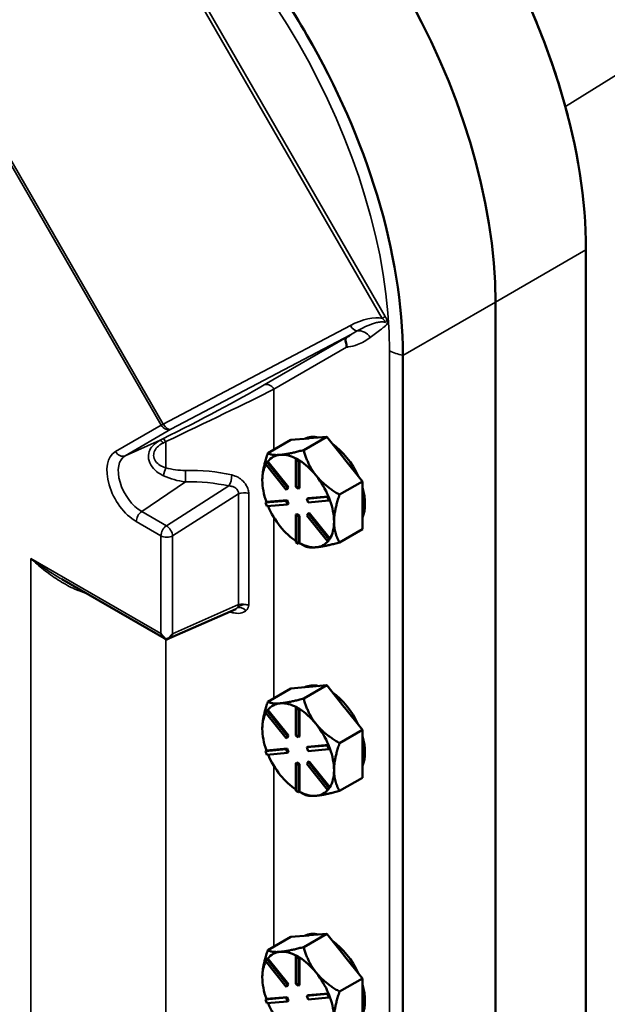
# Model space of a CAD drawing. Units: inches. Extents: x 1 to 182, y 1 to 140.
# Drawn here: x 168 to 173, y 119 to 126 of the extents above; entities that cross this region are included whole.
import ezdxf

# ---------------------------------------------------------------- set-up
doc = ezdxf.new("R2010")
doc.units = ezdxf.units.IN
doc.header["$LTSCALE"] = 8.333333
doc.header["$MEASUREMENT"] = 0
doc.layers.add('Visible (ANSI)', color=7, linetype='Continuous', lineweight=50)
doc.layers.add('Visible Narrow (ANSI)', color=7, linetype='Continuous', lineweight=35)

msp = doc.modelspace()

# ---------------------------------------------------------------- linework, layer by layer
at = {"layer": 'Visible (ANSI)'}
for p, q in [((172.4658, 124.757), (172.4658, 96.596)), ((171.7971, 124.3709), (171.7971, 96.2099)), ((171.7971, 118.9698), (171.7971, 124.3709)), ((171.1122, 95.8145), (171.1122, 123.9754)), ((170.1142, 123.2535), (170.2839, 123.3515)), ((170.2839, 123.3515), (170.414, 123.3631)), ((170.3794, 123.2772), (170.5491, 123.3752)), ((170.414, 123.3631), (170.419, 123.3636)), ((170.419, 123.3636), (170.5491, 123.3752)), ((170.5491, 123.3752), (170.6792, 123.2134)), ((170.2083, 123.2419), (170.2033, 123.2415)), ((170.0964, 123.174), (170.107, 123.1891)), ((170.2495, 122.9836), (170.0964, 123.174)), ((170.114, 123.1932), (170.107, 123.1891)), ((170.107, 123.1891), (170.2601, 122.9987)), ((170.1142, 123.193), (170.114, 123.1932)), ((170.2671, 123.0028), (170.1142, 123.193)), ((170.3278, 123.2123), (170.3207, 123.2082)), ((170.3207, 123.2082), (170.3419, 123.196)), ((170.3207, 123.0041), (170.3207, 123.2082)), ((170.3384, 123.2062), (170.3278, 123.2123)), ((170.349, 123.2001), (170.3384, 123.2062)), ((170.349, 123.2001), (170.3419, 123.196)), ((170.3419, 123.196), (170.3419, 122.9919)), ((170.349, 123.1998), (170.349, 123.2001)), ((170.349, 122.9959), (170.349, 123.1998)), ((170.6792, 123.2134), (170.6842, 123.2072)), ((170.6842, 123.2072), (170.8143, 123.0453)), ((170.4734, 123.0855), (170.4685, 123.0917)), ((170.8143, 123.0453), (170.6446, 122.9473)), ((170.8143, 122.8686), (170.8143, 123.0453)), ((170.2601, 122.9987), (170.2495, 122.9836)), ((170.2565, 122.9877), (170.2495, 122.9836)), ((170.2565, 122.9877), (170.2671, 123.0028)), ((170.2671, 123.0028), (170.2601, 122.9987)), ((170.3419, 122.9919), (170.3207, 123.0041)), ((170.349, 122.9959), (170.3419, 122.9919)), ((170.0964, 122.8891), (170.2495, 122.9027)), ((170.1034, 122.8932), (170.0964, 122.8891)), ((170.107, 122.8617), (170.0964, 122.8891)), ((170.1036, 122.8932), (170.1034, 122.8932)), ((170.2565, 122.9068), (170.1036, 122.8932)), ((170.2601, 122.8754), (170.107, 122.8617)), ((170.2565, 122.9068), (170.2495, 122.9027)), ((170.2495, 122.9027), (170.2601, 122.8754)), ((170.2671, 122.8795), (170.2565, 122.9068)), ((170.2671, 122.8795), (170.2601, 122.8754)), ((170.4025, 122.9164), (170.5556, 122.9301)), ((170.4096, 122.9205), (170.4025, 122.9164)), ((170.4132, 122.8891), (170.4025, 122.9164)), ((170.5625, 122.9342), (170.4096, 122.9205)), ((170.5662, 122.9028), (170.4132, 122.8891)), ((170.5627, 122.9342), (170.5556, 122.9301)), ((170.5556, 122.9301), (170.5662, 122.9028)), ((170.5627, 122.9342), (170.5625, 122.9342)), ((170.568, 122.9205), (170.5627, 122.9342)), ((170.5733, 122.9068), (170.5662, 122.9028)), ((170.5733, 122.9068), (170.568, 122.9205)), ((170.3278, 122.8041), (170.3207, 122.8)), ((170.349, 122.7918), (170.3278, 122.8041)), ((170.4025, 122.7931), (170.4132, 122.8082)), ((170.4202, 122.8123), (170.4132, 122.8082)), ((170.4132, 122.8082), (170.5662, 122.6178)), ((170.5731, 122.6221), (170.4202, 122.8123)), ((170.8143, 122.6918), (170.8143, 122.8686)), ((170.3207, 122.5959), (170.3207, 122.8)), ((170.3207, 122.8), (170.3419, 122.7877)), ((170.349, 122.7918), (170.3419, 122.7877)), ((170.3419, 122.7877), (170.3419, 122.5836)), ((170.349, 122.5879), (170.349, 122.7918)), ((170.5556, 122.6027), (170.4025, 122.7931)), ((170.6446, 122.5938), (170.8143, 122.6918)), ((170.3419, 122.5836), (170.3207, 122.5959)), ((170.349, 122.5877), (170.3419, 122.5836)), ((170.349, 122.5877), (170.349, 122.5879)), ((170.349, 122.5877), (170.3794, 122.5701)), ((170.5662, 122.6178), (170.5556, 122.6027)), ((170.5627, 122.6068), (170.5556, 122.6027)), ((170.5627, 122.6068), (170.568, 122.6143)), ((170.5733, 122.6219), (170.5662, 122.6178)), ((170.568, 122.6143), (170.5733, 122.6219)), ((170.5733, 122.6219), (170.5731, 122.6221)), ((168.5917, 122.3219), (169.3642, 121.8759)), ((169.8766, 122.1018), (169.3642, 121.8759)), ((170.1142, 121.4164), (170.2839, 121.5144)), ((170.2839, 121.5144), (170.414, 121.526)), ((170.3794, 121.4401), (170.5491, 121.5381)), ((170.414, 121.526), (170.419, 121.5265)), ((170.419, 121.5265), (170.5491, 121.5381)), ((170.5491, 121.5381), (170.6792, 121.3762)), ((170.0964, 121.3369), (170.107, 121.352)), ((170.114, 121.3561), (170.107, 121.352)), ((170.107, 121.352), (170.2601, 121.1616)), ((170.1142, 121.3559), (170.114, 121.3561)), ((170.2671, 121.1657), (170.1142, 121.3559)), ((170.2083, 121.4048), (170.2033, 121.4044)), ((170.3278, 121.3752), (170.3207, 121.3711)), ((170.3207, 121.3711), (170.3419, 121.3589)), ((170.3207, 121.167), (170.3207, 121.3711)), ((170.3384, 121.3691), (170.3278, 121.3752)), ((170.349, 121.3629), (170.3384, 121.3691)), ((170.349, 121.3629), (170.3419, 121.3589)), ((170.3419, 121.3589), (170.3419, 121.1547)), ((170.349, 121.3627), (170.349, 121.3629)), ((170.349, 121.1588), (170.349, 121.3627)), ((170.6792, 121.3762), (170.6842, 121.3701)), ((170.6842, 121.3701), (170.8143, 121.2082)), ((170.2495, 121.1465), (170.0964, 121.3369)), ((170.4734, 121.2484), (170.4685, 121.2546)), ((170.8143, 121.2082), (170.6446, 121.1102)), ((170.8143, 121.0314), (170.8143, 121.2082)), ((170.2601, 121.1616), (170.2495, 121.1465)), ((170.2565, 121.1506), (170.2495, 121.1465)), ((170.2565, 121.1506), (170.2671, 121.1657)), ((170.2671, 121.1657), (170.2601, 121.1616)), ((170.3419, 121.1547), (170.3207, 121.167)), ((170.349, 121.1588), (170.3419, 121.1547)), ((170.0964, 121.052), (170.2495, 121.0656)), ((170.1034, 121.056), (170.0964, 121.052)), ((170.1036, 121.0561), (170.1034, 121.056)), ((170.2565, 121.0697), (170.1036, 121.0561)), ((170.2565, 121.0697), (170.2495, 121.0656)), ((170.2495, 121.0656), (170.2601, 121.0383)), ((170.2671, 121.0424), (170.2565, 121.0697)), ((170.4025, 121.0793), (170.5556, 121.093)), ((170.4096, 121.0834), (170.4025, 121.0793)), ((170.4132, 121.052), (170.4025, 121.0793)), ((170.5625, 121.097), (170.4096, 121.0834)), ((170.5662, 121.0656), (170.4132, 121.052)), ((170.5627, 121.0971), (170.5556, 121.093)), ((170.5556, 121.093), (170.5662, 121.0656)), ((170.5627, 121.0971), (170.5625, 121.097)), ((170.568, 121.0834), (170.5627, 121.0971)), ((170.5733, 121.0697), (170.5662, 121.0656)), ((170.5733, 121.0697), (170.568, 121.0834)), ((170.107, 121.0246), (170.0964, 121.052)), ((170.2601, 121.0383), (170.107, 121.0246)), ((170.2671, 121.0424), (170.2601, 121.0383)), ((170.8143, 120.8547), (170.8143, 121.0314)), ((170.3278, 120.9669), (170.3207, 120.9629)), ((170.3207, 120.7587), (170.3207, 120.9629)), ((170.3207, 120.9629), (170.3419, 120.9506)), ((170.349, 120.9547), (170.3278, 120.9669)), ((170.349, 120.9547), (170.3419, 120.9506)), ((170.3419, 120.9506), (170.3419, 120.7465)), ((170.349, 120.7508), (170.349, 120.9547)), ((170.4025, 120.956), (170.4132, 120.9711)), ((170.5556, 120.7656), (170.4025, 120.956)), ((170.4202, 120.9752), (170.4132, 120.9711)), ((170.4132, 120.9711), (170.5662, 120.7807)), ((170.5731, 120.785), (170.4202, 120.9752)), ((170.6446, 120.7567), (170.8143, 120.8547)), ((170.5662, 120.7807), (170.5556, 120.7656)), ((170.5627, 120.7697), (170.5556, 120.7656)), ((170.5627, 120.7697), (170.568, 120.7772)), ((170.5733, 120.7848), (170.5662, 120.7807)), ((170.568, 120.7772), (170.5733, 120.7848)), ((170.5733, 120.7848), (170.5731, 120.785)), ((170.3419, 120.7465), (170.3207, 120.7587)), ((170.349, 120.7506), (170.3419, 120.7465)), ((170.349, 120.7506), (170.349, 120.7508)), ((170.349, 120.7506), (170.3794, 120.733)), ((170.1142, 119.5793), (170.2839, 119.6773)), ((170.2839, 119.6773), (170.414, 119.6889)), ((170.3794, 119.603), (170.5491, 119.701)), ((170.414, 119.6889), (170.419, 119.6893)), ((170.419, 119.6893), (170.5491, 119.701)), ((170.5491, 119.701), (170.6792, 119.5391)), ((170.2083, 119.5677), (170.2033, 119.5672)), ((170.3278, 119.5381), (170.3207, 119.534)), ((170.3207, 119.534), (170.3419, 119.5217)), ((170.3207, 119.3299), (170.3207, 119.534)), ((170.3384, 119.5319), (170.3278, 119.5381)), ((170.349, 119.5258), (170.3384, 119.5319)), ((170.349, 119.5258), (170.3419, 119.5217)), ((170.349, 119.5256), (170.349, 119.5258)), ((170.349, 119.3217), (170.349, 119.5256)), ((170.6792, 119.5391), (170.6842, 119.5329)), ((170.6842, 119.5329), (170.8143, 119.3711)), ((170.0964, 119.4998), (170.107, 119.5149)), ((170.2495, 119.3094), (170.0964, 119.4998)), ((170.114, 119.519), (170.107, 119.5149)), ((170.107, 119.5149), (170.2601, 119.3245)), ((170.1142, 119.5188), (170.114, 119.519)), ((170.2671, 119.3285), (170.1142, 119.5188)), ((170.3419, 119.5217), (170.3419, 119.3176)), ((170.4734, 119.4113), (170.4685, 119.4175)), ((170.2601, 119.3245), (170.2495, 119.3094)), ((170.2565, 119.3134), (170.2495, 119.3094)), ((170.2565, 119.3134), (170.2671, 119.3285)), ((170.2671, 119.3285), (170.2601, 119.3245)), ((170.3419, 119.3176), (170.3207, 119.3299)), ((170.349, 119.3217), (170.3419, 119.3176)), ((170.8143, 119.3711), (170.6446, 119.2731)), ((170.8143, 119.1943), (170.8143, 119.3711)), ((170.4025, 119.2422), (170.5556, 119.2559)), ((170.4096, 119.2463), (170.4025, 119.2422)), ((170.4132, 119.2148), (170.4025, 119.2422)), ((170.5625, 119.2599), (170.4096, 119.2463)), ((170.5627, 119.2599), (170.5556, 119.2559)), ((170.5556, 119.2559), (170.5662, 119.2285)), ((170.5627, 119.2599), (170.5625, 119.2599)), ((170.568, 119.2463), (170.5627, 119.2599)), ((170.5733, 119.2326), (170.568, 119.2463)), ((170.0964, 119.2148), (170.2495, 119.2285)), ((170.1034, 119.2189), (170.0964, 119.2148)), ((170.107, 119.1875), (170.0964, 119.2148)), ((170.1036, 119.2189), (170.1034, 119.2189)), ((170.2565, 119.2326), (170.1036, 119.2189)), ((170.2601, 119.2012), (170.107, 119.1875)), ((170.2565, 119.2326), (170.2495, 119.2285)), ((170.2495, 119.2285), (170.2601, 119.2012)), ((170.2671, 119.2053), (170.2565, 119.2326)), ((170.2671, 119.2053), (170.2601, 119.2012)), ((170.5662, 119.2285), (170.4132, 119.2148)), ((170.5733, 119.2326), (170.5662, 119.2285)), ((170.8143, 119.0176), (170.8143, 119.1943))]:
    msp.add_line(p, q, dxfattribs=at)
for centre, major_axis, ratio, start_param, end_param in [((169.4071, 125.7508), (1.69, -2.9272), 0.57735, 0.785398, 2.356194), ((169.4071, 125.7508), (-1.69, 2.9272), 0.57735, 3.926991, 5.497787), ((170.5668, 123.0319), (-0.1875, 0.3248), 0.57735, 5.799752, 6.24302), ((170.5491, 123.0217), (-0.1875, 0.3248), 0.57735, 6.010554, 6.032218), ((170.5668, 123.0319), (0.1875, -0.3248), 0.57735, 1.402373, 2.262818), ((170.3384, 122.9), (-0.1875, 0.3248), 0.57735, 6.032218, 6.504974), ((170.3384, 122.9), (-0.1875, 0.3248), 0.57735, 5.538633, 6.010554), ((170.3384, 122.9), (-0.1875, 0.3248), 0.57735, 0.338301, 0.785398), ((170.3384, 122.9), (0.1875, -0.3248), 0.57735, 1.843428, 2.316184), ((170.5491, 123.0217), (0.1875, -0.3248), 0.57735, 1.821764, 1.843428), ((170.3384, 122.9), (-0.1875, 0.3248), 0.57735, 0.785398, 1.268986), ((170.3384, 122.9), (0.1875, -0.3248), 0.57735, 1.349008, 1.821763), ((170.5668, 123.0319), (0.1875, -0.3248), 0.57735, 0.41819, 1.152606), ((170.3384, 122.9), (0.1875, -0.3248), 0.57735, 0.785398, 1.268769), ((170.3384, 122.9), (-0.1875, 0.3248), 0.57735, 1.358778, 1.832596), ((170.3384, 122.9), (0.1875, -0.3248), 0.57735, 0.30181, 0.785398), ((170.3384, 122.9), (-0.1875, 0.3248), 0.57735, 1.832596, 2.289478), ((170.3384, 122.9), (0.1875, -0.3248), 0.57735, 5.537798, 6.021386), ((170.3384, 122.9), (0.1875, -0.3248), 0.57735, 6.021386, 6.501432), ((169.368, 121.9459), (0.0442, -0.0765), 0.57735, 4.712389, 5.438221), ((169.368, 121.9459), (-0.0038, -0.07), 0.021273, 6.272396, 6.331962), ((169.368, 121.9459), (-0.0463, -0.071), 0.59136, 0.774609, 1.584667), ((170.5668, 121.1947), (-0.1875, 0.3248), 0.57735, 5.799752, 6.24302), ((170.5491, 121.1845), (-0.1875, 0.3248), 0.57735, 6.010554, 6.032218), ((170.5668, 121.1947), (0.1875, -0.3248), 0.57735, 1.402373, 2.262818), ((170.3384, 121.0629), (-0.1875, 0.3248), 0.57735, 6.032218, 6.504974), ((170.3384, 121.0629), (-0.1875, 0.3248), 0.57735, 5.538633, 6.010554), ((170.3384, 121.0629), (0.1875, -0.3248), 0.57735, 1.843428, 2.316184), ((170.5491, 121.1845), (0.1875, -0.3248), 0.57735, 1.821764, 1.843428), ((170.3384, 121.0629), (-0.1875, 0.3248), 0.57735, 0.338301, 0.785398), ((170.3384, 121.0629), (-0.1875, 0.3248), 0.57735, 0.785398, 1.268986), ((170.3384, 121.0629), (0.1875, -0.3248), 0.57735, 1.349008, 1.821763), ((170.5668, 121.1947), (0.1875, -0.3248), 0.57735, 0.41819, 1.152606), ((170.3384, 121.0629), (0.1875, -0.3248), 0.57735, 0.785398, 1.268769), ((170.3384, 121.0629), (-0.1875, 0.3248), 0.57735, 1.358778, 1.832596), ((170.3384, 121.0629), (0.1875, -0.3248), 0.57735, 0.30181, 0.785398), ((170.3384, 121.0629), (-0.1875, 0.3248), 0.57735, 1.832596, 2.289478), ((170.3384, 121.0629), (0.1875, -0.3248), 0.57735, 6.021386, 6.501432), ((170.3384, 121.0629), (0.1875, -0.3248), 0.57735, 5.537798, 6.021386), ((170.5668, 119.3576), (-0.1875, 0.3248), 0.57735, 5.799752, 6.24302), ((170.5491, 119.3474), (-0.1875, 0.3248), 0.57735, 6.010554, 6.032218), ((170.5668, 119.3576), (0.1875, -0.3248), 0.57735, 1.402373, 2.262818), ((170.3384, 119.2258), (-0.1875, 0.3248), 0.57735, 6.032218, 6.504974), ((170.3384, 119.2258), (-0.1875, 0.3248), 0.57735, 5.538633, 6.010554), ((170.3384, 119.2258), (0.1875, -0.3248), 0.57735, 1.843428, 2.316184), ((170.5491, 119.3474), (0.1875, -0.3248), 0.57735, 1.821764, 1.843428), ((170.3384, 119.2258), (-0.1875, 0.3248), 0.57735, 0.338301, 0.785398), ((170.3384, 119.2258), (0.1875, -0.3248), 0.57735, 1.349008, 1.821763), ((170.3384, 119.2258), (-0.1875, 0.3248), 0.57735, 0.785398, 1.268986), ((170.5668, 119.3576), (0.1875, -0.3248), 0.57735, 0.41819, 1.152606), ((170.3384, 119.2258), (-0.1875, 0.3248), 0.57735, 1.358778, 1.832596), ((170.3384, 119.2258), (0.1875, -0.3248), 0.57735, 0.785398, 1.268769)]:
    msp.add_ellipse(centre, major_axis=major_axis, ratio=ratio, start_param=start_param, end_param=end_param, dxfattribs=at)
for points, knots in [([(170.0793, 128.8945), (170.3989, 128.7099), (170.7152, 128.4532), (171.296, 127.8342), (171.5562, 127.4806), (171.9942, 126.717), (172.1678, 126.3143), (172.4047, 125.5124), (172.4657, 125.121), (172.4658, 124.761)], [-13.503154, -13.503154, -13.503154, -13.503154, -10.062658, -10.062658, -6.709042, -6.709042, -3.354677, -3.354677, 0, 0, 0, 0]), ([(172.3315, 125.7499), (172.284, 125.9338), (172.2246, 126.1191), (172.0837, 126.487), (172.0022, 126.6697), (171.8199, 127.0272), (171.7189, 127.2021), (171.5005, 127.5388), (171.383, 127.7007), (171.1348, 128.0066), (171.0041, 128.1507), (170.8686, 128.2838)], [0.3368765, 0.3368765, 0.3368765, 0.3368765, 0.5162852, 0.5162852, 0.6956938, 0.6956938, 0.8751025, 0.8751025, 1.0545112, 1.0545112, 1.2339198, 1.2339198, 1.2339198, 1.2339198]), ([(171.1122, 123.9795), (171.1114, 124.3482), (171.0467, 124.75), (170.8005, 125.562), (170.6242, 125.964), (170.1819, 126.7252), (169.9201, 127.0771), (169.3448, 127.6837), (169.0367, 127.9326), (168.7257, 128.113)], [-13.503152, -13.503152, -13.503152, -13.503152, -10.063485, -10.063485, -6.709975, -6.709975, -3.355275, -3.355275, 0, 0, 0, 0]), ([(170.6983, 124.1105), (170.7076, 124.1169), (170.7166, 124.123), (170.7251, 124.1289), (170.7252, 124.1289), (170.7252, 124.129)], [0.7441607, 0.7441607, 0.7441607, 0.7441607, 0.9995687, 0.9995687, 1.0008662, 1.0008662, 1.0008662, 1.0008662]), ([(170.6959, 124.0372), (170.6959, 124.0374), (170.6959, 124.0375), (170.6961, 124.052), (170.694, 124.0644), (170.6898, 124.0844), (170.6878, 124.0913), (170.6888, 124.1024), (170.6917, 124.1061), (170.6983, 124.1105)], [-0.0011732, -0.0011732, -0.0011732, -0.0011732, 0, 0, 0.1358203, 0.1358203, 0.2680006, 0.2680006, 0.399267, 0.399267, 0.399267, 0.399267])]:
    msp.add_open_spline(points, degree=3, knots=knots, dxfattribs=at)
for points in [[(172.4658, 124.761), (172.4658, 124.7597), (172.4658, 124.7583), (172.4658, 124.757)], [(171.1122, 123.9754), (171.1122, 123.9768), (171.1122, 123.9782), (171.1122, 123.9795)]]:
    msp.add_open_spline(points, degree=3, dxfattribs=at)
for points, weights in [([(170.1142, 123.2535), (170.0732, 123.1351), (170.0732, 123.0531)], [1.34575504669, 1.4498267712, 1.44982677123]), ([(170.2033, 123.2415), (170.1437, 123.2365), (170.1142, 123.2535)], [1.44983996636, 1.44777813008, 1.34576446124]), ([(170.3794, 123.2772), (170.2694, 123.2477), (170.2083, 123.2419)], [1.34578561867, 1.44777834384, 1.44983996629]), ([(170.4685, 123.0917), (170.4088, 123.1672), (170.3794, 123.2772)], [1.44983996631, 1.44777834385, 1.34578561867]), ([(170.6446, 122.9473), (170.5346, 123.0108), (170.4734, 123.0855)], [1.34576446124, 1.44777813007, 1.44983996635]), ([(170.6035, 122.7469), (170.6035, 122.8289), (170.6446, 122.9473)], [1.44982677127, 1.44982677123, 1.34575504671]), ([(170.6446, 122.5938), (170.6035, 122.6649), (170.6035, 122.7469)], [1.34573389248, 1.44982677121, 1.44982677125]), ([(170.471, 122.5583), (170.5325, 122.5638), (170.6446, 122.5938)], [1.44982677129, 1.44982677125, 1.3457338925]), ([(170.3794, 122.5701), (170.4094, 122.5528), (170.471, 122.5583)], [1.34573389246, 1.4498267712, 1.44982677123]), ([(170.3794, 121.4401), (170.2694, 121.4106), (170.2083, 121.4048)], [1.34578561867, 1.44777834384, 1.44983996629]), ([(170.4685, 121.2546), (170.4088, 121.3301), (170.3794, 121.4401)], [1.44983996631, 1.44777834385, 1.34578561867]), ([(170.1142, 121.4164), (170.0732, 121.298), (170.0732, 121.216)], [1.34575504669, 1.4498267712, 1.44982677123]), ([(170.2033, 121.4044), (170.1437, 121.3994), (170.1142, 121.4164)], [1.44983996636, 1.44777813008, 1.34576446124]), ([(170.6446, 121.1102), (170.5346, 121.1737), (170.4734, 121.2484)], [1.34576446124, 1.44777813007, 1.44983996635]), ([(170.6035, 120.9098), (170.6035, 120.9918), (170.6446, 121.1102)], [1.44982677127, 1.44982677123, 1.34575504671]), ([(170.6446, 120.7567), (170.6035, 120.8277), (170.6035, 120.9098)], [1.34573389248, 1.44982677121, 1.44982677125]), ([(170.3794, 120.733), (170.4094, 120.7157), (170.471, 120.7212)], [1.34573389246, 1.4498267712, 1.44982677123]), ([(170.471, 120.7212), (170.5325, 120.7267), (170.6446, 120.7567)], [1.44982677129, 1.44982677125, 1.3457338925]), ([(170.3794, 119.603), (170.2694, 119.5735), (170.2083, 119.5677)], [1.34578561867, 1.44777834384, 1.44983996629]), ([(170.4685, 119.4175), (170.4088, 119.493), (170.3794, 119.603)], [1.44983996631, 1.44777834385, 1.34578561867]), ([(170.1142, 119.5793), (170.0732, 119.4609), (170.0732, 119.3789)], [1.34575504669, 1.4498267712, 1.44982677123]), ([(170.2033, 119.5672), (170.1437, 119.5623), (170.1142, 119.5793)], [1.44983996636, 1.44777813008, 1.34576446124]), ([(170.6446, 119.2731), (170.5346, 119.3366), (170.4734, 119.4113)], [1.34576446124, 1.44777813007, 1.44983996635]), ([(170.6035, 119.0727), (170.6035, 119.1547), (170.6446, 119.2731)], [1.44982677127, 1.44982677123, 1.34575504671])]:
    msp.add_rational_spline(points, weights, degree=2, dxfattribs=at)
at = {"layer": 'Visible Narrow (ANSI)'}
for p, q in [((172.3137, 125.8169), (175.8763, 128.0226)), ((168.8842, 127.8461), (170.9602, 124.2503)), ((170.9827, 124.2633), (168.9067, 127.8591)), ((167.3836, 126.8258), (169.3263, 123.4609)), ((169.3413, 123.4695), (167.3986, 126.8344)), ((171.7971, 124.3709), (172.4658, 124.757)), ((171.7971, 124.3709), (171.1122, 123.9754)), ((170.9827, 124.2633), (170.9602, 124.2503)), ((170.7253, 124.198), (169.3413, 123.4695)), ((169.3978, 123.4302), (170.7252, 124.129)), ((170.6983, 124.1105), (170.088, 123.7582)), ((170.1595, 123.7276), (170.6959, 124.0372)), ((171.0141, 124.0106), (171.0141, 95.8415)), ((170.1595, 123.2797), (170.1595, 123.7276)), ((169.3263, 123.4609), (168.9879, 123.2655)), ((169.3413, 123.4695), (169.3263, 123.4609)), ((169.0594, 123.2349), (169.3978, 123.4302)), ((169.3173, 123.3491), (169.0594, 123.2349)), ((169.3602, 123.3395), (169.3602, 123.1451)), ((169.1819, 122.8227), (169.5056, 123.0423)), ((169.8264, 123.0115), (169.3641, 122.7175)), ((169.4106, 122.6425), (169.8975, 122.9521)), ((169.8975, 122.9521), (169.8975, 122.1341)), ((169.9727, 122.1302), (169.9727, 122.9566)), ((169.3641, 122.7175), (169.1819, 122.8227)), ((169.1416, 122.7485), (169.3238, 122.6433)), ((170.1595, 121.4426), (170.1595, 122.7772)), ((169.3238, 122.6433), (169.3238, 121.9204)), ((169.4106, 121.9195), (169.4106, 122.6425)), ((169.3238, 121.9204), (168.361, 122.4762)), ((168.361, 122.4762), (168.361, 112.1212)), ((169.8975, 122.1341), (169.4106, 121.9195)), ((169.3602, 121.8782), (169.3602, 111.9129)), ((170.1595, 119.6054), (170.1595, 120.9401))]:
    msp.add_line(p, q, dxfattribs=at)
for centre, major_axis, ratio, start_param, end_param in [((168.7035, 125.3446), (1.6338, -2.8298), 0.57735, 0.785398, 2.356194), ((170.7664, 124.078), (0.2422, 0.1399), 0.446894, 0.432112, 1.48353), ((170.7544, 124.2149), (0.0291, -0.0553), 0.538863, 4.733454, 6.022237), ((170.8055, 124.0712), (-0.0574, 0.0741), 0.813986, 4.602021, 5.899711), ((171.1555, 124.0923), (0.2, 0), 0.57735, 3.926991, 4.493986), ((169.4251, 123.4702), (-0.9371, -0.476), 0.056829, 1.449591, 2.327334), ((170.1153, 123.7021), (-0.0313, 0.0541), 0.816497, 4.712389, 6.195919), ((169.4524, 123.414), (0.9999, 0.4746), 0.02521, 4.608078, 5.485822), ((169.3705, 123.4864), (0.0313, -0.0541), 0.816497, 4.712389, 6.195919), ((169.3705, 123.4864), (0.0291, -0.0553), 0.538863, 4.733454, 6.223416), ((169.2176, 123.2052), (-1.312, -0.6664), 0.056829, 4.591184, 4.607507), ((169.3446, 123.2929), (-0.028, 0.0559), 0.226963, 5.293317, 6.231495), ((169.366, 123.3036), (-0.0279, 0.0559), 0.209634, 5.301395, 6.2317), ((169.2449, 123.149), (1.2488, 0.669), 0.080862, 1.43516, 1.451483), ((169.1416, 122.9994), (-0.1536, 0.2661), 0.57735, 0, 2.356194), ((169.0321, 123.291), (0.0313, -0.0541), 0.816497, 4.712389, 6.195919), ((169.1819, 123.0227), (-0.1225, 0.2122), 0.57735, 0, 2.356194), ((169.366, 123.1092), (0.0176, 0.06), 0.293878, 1.017081, 2.026097), ((169.4524, 122.5006), (-0.9988, -0.0774), 0.622421, 4.25835, 4.611492), ((169.5018, 123.0909), (-0.0011, 0.0625), 0.076671, 3.819699, 5.32566), ((169.8225, 123.0601), (0.0134, 0.061), 0.340888, 3.869519, 5.359274), ((169.4563, 122.452), (0.9362, 0.0779), 0.625236, 1.113002, 1.466143), ((169.9402, 122.9258), (-0.0625, 0), 0.57735, 4.165232, 5.462881), ((169.1858, 122.774), (-0.0312, -0.0541), 0.57735, 4.014257, 5.497787), ((169.368, 122.6689), (-0.0312, -0.0541), 0.57735, 4.014257, 5.497787), ((169.368, 122.6689), (-0.0335, 0.0527), 0.504444, 3.905278, 5.473033), ((169.368, 122.6689), (0.0625, 0), 0.57735, 3.926991, 5.462881), ((169.4524, 121.6084), (0.9994, -0.0657), 0.52835, 1.199684, 1.21823), ((169.8225, 122.0435), (0.0167, 0.0602), 0.303479, 5.376766, 5.639433), ((169.8549, 122.1605), (0.0252, -0.0572), 0.605022, 0.269006, 0.848045), ((169.9219, 122.0583), (-0.0448, 0.0436), 0.707442, 4.702103, 5.979116), ((169.9402, 122.108), (-0.0624, 0.0081), 0.470144, 4.226356, 5.524005)]:
    msp.add_ellipse(centre, major_axis=major_axis, ratio=ratio, start_param=start_param, end_param=end_param, dxfattribs=at)
for points, knots in [([(170.8718, 124.1094), (170.8845, 124.1192), (170.8972, 124.1289), (170.9232, 124.1485), (170.9365, 124.1584), (170.9498, 124.1685), (170.9556, 124.173), (170.9614, 124.1775), (170.973, 124.1867), (170.9788, 124.1913), (170.987, 124.1986), (170.9897, 124.2011), (170.9937, 124.2055), (170.9952, 124.2073), (170.9974, 124.2121), (170.9979, 124.2152), (170.9979, 124.2238), (170.9968, 124.2296), (170.993, 124.2425), (170.99, 124.2496), (170.9853, 124.2588), (170.984, 124.2611), (170.9827, 124.2633)], [-0.8559932, -0.8559932, -0.8559932, -0.8559932, -0.6461759, -0.6461759, -0.4279966, -0.4279966, -0.4279966, -0.3312873, -0.3312873, -0.2345781, -0.2345781, -0.1877168, -0.1877168, -0.1580221, -0.1580221, -0.1267609, -0.1267609, -0.0782938, -0.0782938, -0.019595, -0.019595, 0, 0, 0, 0]), ([(170.9602, 124.2503), (170.9616, 124.2492), (170.9629, 124.2481), (170.9683, 124.2434), (170.9721, 124.2396), (170.9782, 124.2324), (170.9808, 124.229), (170.9839, 124.2236), (170.9853, 124.2212), (170.9825, 124.2206), (170.9784, 124.2221), (170.9689, 124.2239), (170.9632, 124.2242), (170.9465, 124.2241), (170.936, 124.2225), (170.9155, 124.2184), (170.9056, 124.2158), (170.8959, 124.2128), (170.8739, 124.206), (170.8529, 124.1975), (170.8128, 124.1787), (170.7936, 124.1685), (170.7749, 124.1574)], [0, 0, 0, 0, 0.019595, 0.019595, 0.0782938, 0.0782938, 0.1267609, 0.1267609, 0.1580221, 0.1580221, 0.1877168, 0.1877168, 0.2345781, 0.2345781, 0.3312873, 0.3312873, 0.4279966, 0.4279966, 0.4279966, 0.6461759, 0.6461759, 0.8559932, 0.8559932, 0.8559932, 0.8559932]), ([(170.6959, 124.0372), (170.7002, 124.0377), (170.7045, 124.0383), (170.7324, 124.0426), (170.755, 124.0487), (170.8111, 124.0696), (170.8432, 124.0872), (170.8718, 124.1094)], [-5.6083877, -5.6083877, -5.6083877, -5.6083877, -5.5539884, -5.5539884, -5.2541006, -5.2541006, -4.7786518, -4.7786518, -4.7786518, -4.7786518]), ([(169.3173, 123.3491), (169.2972, 123.3388), (169.2783, 123.3256), (169.2518, 123.2967), (169.2423, 123.2816), (169.2311, 123.2488), (169.2295, 123.2305), (169.2358, 123.1913), (169.2453, 123.1708), (169.2712, 123.1361), (169.2867, 123.1218), (169.3161, 123.1011), (169.3291, 123.0937), (169.3424, 123.0874)], [0, 0, 0, 0, 0.1496536, 0.1496536, 0.266563, 0.266563, 0.3858235, 0.3858235, 0.5268537, 0.5268537, 0.6589216, 0.6589216, 0.7528828, 0.7528828, 0.7528828, 0.7528828]), ([(169.3602, 123.1451), (169.3494, 123.1484), (169.3388, 123.1527), (169.315, 123.1651), (169.3024, 123.1741), (169.2815, 123.1971), (169.2738, 123.2112), (169.2687, 123.2388), (169.27, 123.252), (169.279, 123.2762), (169.2867, 123.2876), (169.3083, 123.3099), (169.3236, 123.3204), (169.3399, 123.3289)], [-0.7528828, -0.7528828, -0.7528828, -0.7528828, -0.6589216, -0.6589216, -0.5268537, -0.5268537, -0.3858235, -0.3858235, -0.266563, -0.266563, -0.1496536, -0.1496536, 0, 0, 0, 0]), ([(169.5051, 123.1269), (169.4805, 123.1266), (169.4556, 123.1281), (169.407, 123.1343), (169.3829, 123.1389), (169.3602, 123.1451)], [-0.353035, -0.353035, -0.353035, -0.353035, -0.1770486, -0.1770486, 0, 0, 0, 0]), ([(169.9727, 122.9566), (169.9727, 122.9647), (169.9716, 122.9732), (169.9655, 122.9968), (169.9582, 123.0123), (169.9384, 123.0402), (169.9264, 123.0526), (169.9005, 123.0721), (169.8873, 123.0795), (169.8648, 123.0886), (169.856, 123.0913), (169.8472, 123.0932)], [-0.5083492, -0.5083492, -0.5083492, -0.5083492, -0.4329694, -0.4329694, -0.3013681, -0.3013681, -0.1774779, -0.1774779, -0.0682607, -0.0682607, 0, 0, 0, 0]), ([(169.3424, 123.0874), (169.3674, 123.0756), (169.3942, 123.0658), (169.4489, 123.0505), (169.4773, 123.0449), (169.5056, 123.0423)], [0, 0, 0, 0, 0.1770486, 0.1770486, 0.353035, 0.353035, 0.353035, 0.353035]), ([(169.8264, 123.0115), (169.8318, 123.0114), (169.8372, 123.0109), (169.8508, 123.0085), (169.8586, 123.006), (169.8736, 122.9983), (169.8804, 122.9929), (169.8911, 122.9801), (169.8948, 122.9726), (169.8975, 122.9608), (169.8978, 122.9564), (169.8975, 122.9521)], [0, 0, 0, 0, 0.0682607, 0.0682607, 0.1774779, 0.1774779, 0.3013681, 0.3013681, 0.4329694, 0.4329694, 0.5083492, 0.5083492, 0.5083492, 0.5083492]), ([(168.5917, 122.3219), (168.5817, 122.3277), (168.5718, 122.3335), (168.5619, 122.3395), (168.527, 122.3605), (168.4927, 122.3827), (168.4256, 122.4285), (168.3929, 122.4522), (168.361, 122.4762)], [-0.8164362, -0.8164362, -0.8164362, -0.8164362, -0.7152583, -0.7152583, -0.7152583, -0.3562789, -0.3562789, 0.0027004, 0.0027004, 0.0027004, 0.0027004]), ([(168.361, 122.4762), (168.3914, 122.4474), (168.4233, 122.4193), (168.4903, 122.3661), (168.5254, 122.3408), (168.5618, 122.3177), (168.5983, 122.2945), (168.6364, 122.2733), (168.7068, 122.2407), (168.7385, 122.2283), (168.7709, 122.2184)], [-0.0027, -0.0027, -0.0027, -0.0027, 0.356279, 0.356279, 0.715258, 0.715258, 0.715258, 1.074238, 1.074238, 1.354295, 1.354295, 1.354295, 1.354295]), ([(169.8472, 122.0767), (169.8595, 122.0733), (169.8718, 122.071), (169.9023, 122.0688), (169.9199, 122.0711), (169.9414, 122.0804), (169.9478, 122.0845), (169.9532, 122.0896)], [0, 0, 0, 0, 0.095514, 0.095514, 0.2483363, 0.2483363, 0.3260181, 0.3260181, 0.3260181, 0.3260181]), ([(169.8884, 122.1094), (169.8855, 122.1067), (169.882, 122.1043), (169.8775, 122.1022), (169.8771, 122.102), (169.8766, 122.1018)], [-0.32601809, -0.32601809, -0.32601809, -0.32601809, -0.24833629, -0.24833629, -0.23985685, -0.23985685, -0.23985685, -0.23985685]), ([(169.9727, 122.1302), (169.9704, 122.131), (169.9692, 122.1313), (169.9669, 122.1319), (169.9659, 122.1322), (169.9616, 122.1332), (169.9593, 122.1335), (169.9495, 122.1347), (169.9449, 122.1345), (169.9347, 122.1337), (169.9304, 122.1328), (169.9229, 122.1308), (169.9199, 122.1297), (169.9121, 122.1265), (169.9085, 122.1243), (169.9054, 122.1223), (169.9015, 122.1198), (169.8985, 122.1174), (169.8931, 122.1131), (169.8907, 122.1112), (169.8884, 122.1094)], [-0.0000409, -0.0000409, -0.0000409, -0.0000409, 0.0008039, 0.0008039, 0.0016487, 0.0016487, 0.0047422, 0.0047422, 0.0157069, 0.0157069, 0.0315312, 0.0315312, 0.0473554, 0.0473554, 0.0790095, 0.0790095, 0.0790095, 0.1185347, 0.1185347, 0.1580599, 0.1580599, 0.1580599, 0.1580599]), ([(169.9532, 122.0896), (169.9559, 122.0921), (169.9584, 122.095), (169.9628, 122.101), (169.9648, 122.1042), (169.9664, 122.1076), (169.9677, 122.1103), (169.9689, 122.1132), (169.9703, 122.1176), (169.9707, 122.1191), (169.9715, 122.1222), (169.9718, 122.1238), (169.9723, 122.1264), (169.9724, 122.1276), (169.9726, 122.129), (169.9726, 122.1293), (169.9726, 122.1297), (169.9726, 122.1298), (169.9727, 122.13), (169.9727, 122.1301), (169.9727, 122.1302)], [-0.1580599, -0.1580599, -0.1580599, -0.1580599, -0.1185347, -0.1185347, -0.0790095, -0.0790095, -0.0790095, -0.0473554, -0.0473554, -0.0315312, -0.0315312, -0.0157069, -0.0157069, -0.0047422, -0.0047422, -0.0016487, -0.0016487, -0.0008039, -0.0008039, 0.0000409, 0.0000409, 0.0000409, 0.0000409])]:
    msp.add_open_spline(points, degree=3, knots=knots, dxfattribs=at)
msp.add_open_spline([(170.7749, 124.1574), (170.7587, 124.1476), (170.7421, 124.1381), (170.7252, 124.129)], degree=3, dxfattribs=at)

doc.saveas('drawing.dxf')
